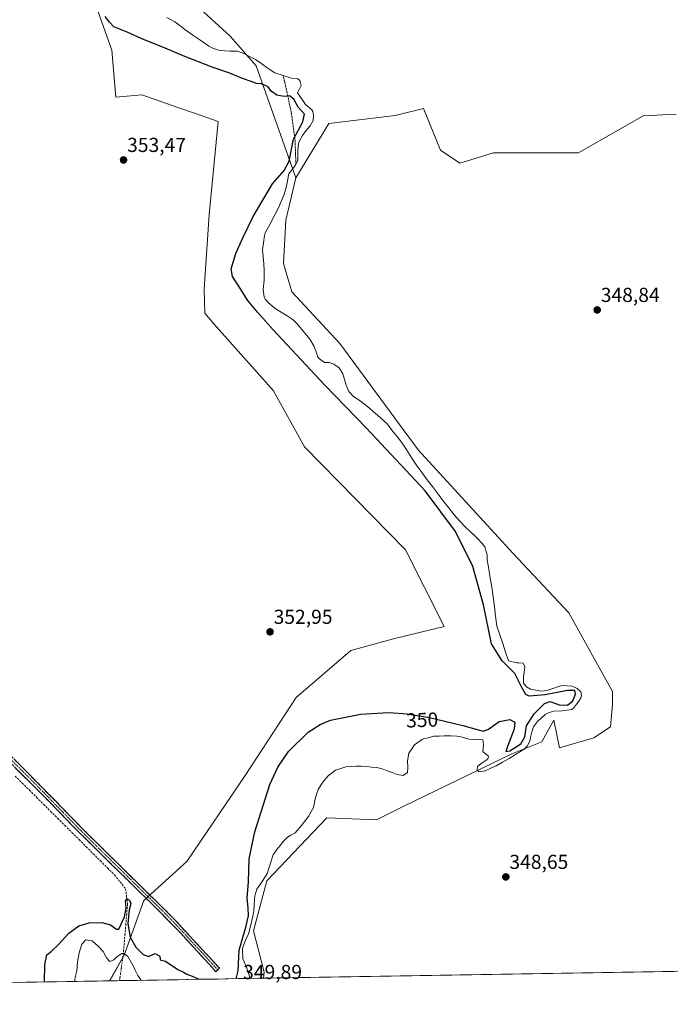
# Model space of a CAD drawing. Units: metres. Extents: x 614804 to 618271, y 4696991 to 4699361.
# Drawn here: x 616298 to 616620, y 4697004 to 4697491 of the extents above; entities that cross this region are included whole.
import ezdxf
from ezdxf.enums import TextEntityAlignment as Align

# ---------------------------------------------------------------- set-up
doc = ezdxf.new("R2010")
doc.units = ezdxf.units.M
doc.header["$MEASUREMENT"] = 0
for name, pattern in [('TRAZO_Y_PUNTO', [1, 0.5, -0.25, 0, -0.25]), ('TRAZOS', [0.75, 0.5, -0.25]), ('TRAZOSX2', [1.5, 1, -0.5])]:
    doc.linetypes.add(name, pattern=pattern)
for name, color, linetype, lineweight in [('Alambrada', 19, 'TRAZOS', 0), ('Camino', 19, 'TRAZOSX2', 0), ('Camino Cxs', 19, 'Continuous', 0), ('Camino eje', 19, 'TRAZO_Y_PUNTO', 0), ('Carátula', 7, 'Continuous', 5), ('Corriente artificial eje', 142, 'TRAZO_Y_PUNTO', 0), ('Corriente artificial lineal', 5, 'TRAZOSX2', 13), ('Cultivos herbáceos CxS', 92, 'Continuous', 0), ('Curva de nivel maestra', 36, 'Continuous', 30), ('Laguna', 142, 'Continuous', 13), ('Laguna Cxs', 142, 'Continuous', 13), ('Municipio CxS', 142, 'Continuous', 0), ('Pastizal CxS', 92, 'Continuous', 0), ('Punto de cota en terreno', 7, 'Continuous', 0), ('Rótulo de curva de nivel directora', 19, 'Continuous', 0), ('Rótulo de punto de cota en terreno', 19, 'Continuous', 0), ('Suelo desnudo CxS', 43, 'Continuous', 0)]:
    doc.layers.add(name, color=color, linetype=linetype, lineweight=lineweight)
doc.styles.add('Arial', font='txt', dxfattribs={"height": 0.2})

# ---------------------------------------------------------------- blocks, each defined once
blk = doc.blocks.new('*U150')
at = {"layer": 'Cultivos herbáceos CxS', "color": 92, "linetype": 'Continuous', "lineweight": 0}
blk.add_polyline3d([(616322.66, 4697536.05, 349.77), (616343.91, 4697476.15, 350.68), (616345.84, 4697452.96, 353.12), (616358.67, 4697454.11, 353.16), (616377.02, 4697447.72, 353.34), (616384.82, 4697445, 352.93), (616396.5, 4697440.94, 352.07), (616392.11, 4697394.85, 350.92), (616389.53, 4697357.95, 351.13), (616389.96, 4697346.12, 351.77), (616394.35, 4697340.85, 351.8), (616423.91, 4697307.62, 351.93), (616439.26, 4697279.92, 352.21), (616489.16, 4697228.89, 351.85), (616508.35, 4697191.04, 351.42), (616483.35, 4697184.93, 352.19), (616462.1, 4697179.13, 352.38), (616435.06, 4697155.94, 350.5), (616409.95, 4697117.29, 350.43), (616380.98, 4697074.78, 352.28), (616359.74, 4697055.45, 351.2), (616350.08, 4697028.4, 349.64), (616342.83, 4697015.72, 349.44), (615646.24, 4697004.09, 354.56)], dxfattribs=at)
blk = doc.blocks.new('*U151')
at = {"layer": 'Pastizal CxS', "color": 92, "linetype": 'Continuous', "lineweight": 0}
blk.add_polyline3d([(616385.54, 4697498.54, 349.47), (616402.53, 4697483.18, 349.36), (616415.37, 4697468.42, 349.68), (616434.88, 4697412.96, 349.43), (616429.95, 4697392.11, 349.33), (616428.85, 4697370.71, 349.27), (616432.91, 4697356.64, 349.27), (616456.73, 4697331.08, 349.22), (616495.41, 4697278.45, 349.13), (616542.32, 4697227.37, 349.17), (616570.04, 4697197.85, 349.01), (616591.69, 4697158.94, 349.15), (616591.69, 4697152.36, 349.12), (616590.59, 4697141.39, 349.32), (616582.37, 4697135.9, 349.35), (616565.37, 4697130.96, 349.28), (616562.63, 4697144.68, 349.28), (616559.45, 4697139.04, 349.29), (616556.6, 4697133.98, 349.24), (616541.79, 4697127.95, 349.42), (616488.06, 4697101.89, 349.28), (616474.9, 4697095.3, 349.22), (616450.23, 4697096.4, 349.36), (616420.62, 4697065.13, 349.44), (616414.04, 4697040.44, 349.33), (616419.3, 4697019.97, 349.19), (616418.92, 4697016.99, 349.21), (616342.83, 4697015.72, 349.44), (616342.83, 4697015.72, 349.44), (616350.08, 4697028.4, 349.64), (616359.74, 4697055.45, 351.2), (616380.98, 4697074.78, 352.28), (616409.95, 4697117.29, 350.43), (616435.06, 4697155.94, 350.5), (616462.1, 4697179.13, 352.38), (616483.35, 4697184.93, 352.19), (616508.35, 4697191.04, 351.42), (616489.16, 4697228.89, 351.85), (616439.26, 4697279.92, 352.21), (616423.91, 4697307.62, 351.93), (616394.35, 4697340.85, 351.8), (616389.96, 4697346.12, 351.77), (616389.53, 4697357.95, 351.13), (616392.11, 4697394.85, 350.92), (616396.5, 4697440.94, 352.07), (616384.82, 4697445, 352.93), (616377.02, 4697447.72, 353.34), (616358.67, 4697454.11, 353.16), (616345.84, 4697452.96, 353.12), (616343.91, 4697476.15, 350.68), (616322.66, 4697536.05, 349.77)], dxfattribs=at)
blk = doc.blocks.new('*U156')
at = {"layer": 'Cultivos herbáceos CxS', "color": 92, "linetype": 'Continuous', "lineweight": 0}
blk.add_polyline3d([(616322.6615, 4697536.0527, 349.7685), (616343.9067, 4697476.1463, 350.6779), (616345.8371, 4697452.9559, 353.1194), (616358.6675, 4697454.1053, 353.1609), (616377.0211, 4697447.7173, 353.3424), (616384.8239, 4697445.0015, 352.9344), (616396.5003, 4697440.9375, 352.0658), (616392.1135, 4697394.8535, 350.9156), (616389.5271, 4697357.9527, 351.1331), (616389.9649, 4697346.1153, 351.7708), (616394.3467, 4697340.8539, 351.7974), (616423.9131, 4697307.6219, 351.9281), (616439.2649, 4697279.9159, 352.2065), (616489.1593, 4697228.8939, 351.85), (616508.3487, 4697191.0393, 351.4213), (616483.3499, 4697184.9285, 352.1909), (616462.1035, 4697179.1317, 352.3823), (616435.0633, 4697155.9425, 350.4959), (616409.9543, 4697117.2931, 350.4307), (616380.9819, 4697074.7789, 352.2813), (616359.7357, 4697055.4545, 351.2013), (616350.0785, 4697028.3995, 349.6392), (616342.8339, 4697015.7158, 349.439)], dxfattribs=at)
blk = doc.blocks.new('*U161')
at = {"layer": 'Pastizal CxS', "color": 92, "linetype": 'Continuous', "lineweight": 0}
blk.add_polyline3d([(616322.6615, 4697536.0527, 349.7685), (616343.9067, 4697476.1463, 350.6779), (616345.8371, 4697452.9559, 353.1194), (616358.6675, 4697454.1053, 353.1609), (616377.0211, 4697447.7173, 353.3424), (616384.8239, 4697445.0015, 352.9344), (616396.5003, 4697440.9375, 352.0658), (616392.1135, 4697394.8535, 350.9156), (616389.5271, 4697357.9527, 351.1331), (616389.9649, 4697346.1153, 351.7708), (616394.3467, 4697340.8539, 351.7974), (616423.9131, 4697307.6219, 351.9281), (616439.2649, 4697279.9159, 352.2065), (616489.1593, 4697228.8939, 351.85), (616508.3487, 4697191.0393, 351.4213), (616483.3499, 4697184.9285, 352.1909), (616462.1035, 4697179.1317, 352.3823), (616435.0633, 4697155.9425, 350.4959), (616409.9543, 4697117.2931, 350.4307), (616380.9819, 4697074.7789, 352.2813), (616359.7357, 4697055.4545, 351.2013), (616350.0785, 4697028.3995, 349.6392), (616342.8339, 4697015.7158, 349.439)], dxfattribs=at)
blk = doc.blocks.new('*U166')
at = {"layer": 'Laguna Cxs', "color": 142, "linetype": 'Continuous', "lineweight": 13}
blk.add_polyline3d([(616621.99, 4697020.37, 348.64), (616617, 4697020.29, 348.63), (616612, 4697020.21, 348.63), (616607.01, 4697020.12, 348.6), (616602.02, 4697020.04, 348.61), (616597.02, 4697019.96, 348.61), (616592.03, 4697019.87, 348.61), (616587.03, 4697019.79, 348.6), (616582.04, 4697019.71, 348.62), (616577.04, 4697019.62, 348.63), (616572.05, 4697019.54, 348.61), (616567.06, 4697019.46, 348.61), (616562.06, 4697019.37, 348.6), (616557.07, 4697019.29, 348.6), (616552.07, 4697019.21, 348.6), (616547.08, 4697019.12, 348.61), (616542.08, 4697019.04, 348.62), (616537.09, 4697018.96, 348.6), (616532.09, 4697018.87, 348.57), (616527.1, 4697018.79, 348.55), (616522.11, 4697018.71, 348.55), (616517.11, 4697018.62, 348.54), (616512.12, 4697018.54, 348.54), (616507.12, 4697018.46, 348.56), (616502.13, 4697018.37, 348.59), (616497.13, 4697018.29, 348.63), (616492.14, 4697018.21, 348.64), (616487.15, 4697018.12, 348.64), (616482.15, 4697018.04, 348.65), (616477.16, 4697017.96, 348.66), (616472.16, 4697017.87, 348.71), (616467.17, 4697017.79, 348.7), (616462.17, 4697017.71, 348.75), (616457.18, 4697017.62, 348.81), (616452.18, 4697017.54, 349.24), (616447.19, 4697017.46, 349.17), (616442.2, 4697017.37, 349.04), (616437.2, 4697017.29, 349.1), (616432.21, 4697017.21, 349.02), (616427.21, 4697017.12, 349.07), (616422.22, 4697017.04, 349.06), (616417.22, 4697016.96, 349.25), (616412.23, 4697016.87, 349.45), (616412.08, 4697017.98, 349.47), (616410.56, 4697022.44, 349.5), (616408.7, 4697026.54, 349.54), (616408.56, 4697031.29, 349.59), (616408.79, 4697032.34, 349.61), (616410.23, 4697036.19, 349.58), (616411.45, 4697039, 349.53), (616412.15, 4697041.36, 349.63), (616413.09, 4697044.85, 349.69), (616413.61, 4697047.64, 349.7), (616414.13, 4697050.42, 349.66), (616414.31, 4697053.11, 349.63), (616414.49, 4697055.8, 349.66), (616414.69, 4697057.8, 349.7), (616415.71, 4697061, 349.67), (616417.17, 4697063.14, 349.61), (616418.62, 4697065.28, 349.56), (616420.77, 4697068.81, 349.55), (616422.28, 4697073.45, 349.52), (616423.78, 4697078.08, 349.48), (616425.52, 4697080.64, 349.48), (616427.19, 4697082.73, 349.46), (616428.86, 4697084.81, 349.48), (616430.88, 4697086.86, 349.47), (616432.5, 4697087.78, 349.46), (616434.54, 4697088.97, 349.5), (616437.73, 4697092.53, 349.46), (616439.48, 4697094.75, 349.47), (616441.23, 4697096.97, 349.48), (616442.42, 4697099.22, 349.48), (616443.61, 4697101.46, 349.44), (616444.14, 4697103.95, 349.39), (616444.67, 4697106.44, 349.37), (616445.94, 4697110.37, 349.34), (616447.39, 4697112.5, 349.34), (616448.84, 4697114.62, 349.35), (616451.02, 4697117.2, 349.35), (616454.58, 4697119.91, 349.36), (616457.16, 4697120.73, 349.37), (616459.73, 4697121.54, 349.37), (616464.57, 4697121.95, 349.36), (616467.22, 4697121.86, 349.36), (616469.86, 4697121.76, 349.36), (616472.47, 4697121.5, 349.38), (616475.08, 4697121.23, 349.4), (616477.7, 4697120.53, 349.45), (616480.2, 4697119.65, 349.53), (616482.69, 4697118.77, 349.63), (616485.06, 4697117.72, 349.65), (616488.02, 4697117.37, 349.57), (616490.14, 4697118.82, 349.48), (616490.33, 4697121.34, 349.4), (616490.23, 4697124.63, 349.35), (616490.89, 4697128.38, 349.34), (616492.31, 4697130.46, 349.35), (616493.72, 4697132.54, 349.35), (616497.62, 4697135.26, 349.37), (616500.42, 4697136, 349.36), (616503.21, 4697136.73, 349.36), (616505.81, 4697136.81, 349.37), (616508.4, 4697136.89, 349.37), (616511.87, 4697136.9, 349.36), (616514.56, 4697136.73, 349.37), (616516.57, 4697136.44, 349.37), (616520.76, 4697135.36, 349.38), (616525.19, 4697135.06, 349.42), (616527.53, 4697134.87, 349.43), (616527.86, 4697132.62, 349.37), (616527.45, 4697129.23, 349.35), (616528.96, 4697127.8, 349.39), (616530.11, 4697127.06, 349.42), (616530.3, 4697126.54, 349.44), (616529.99, 4697125.49, 349.46), (616529.48, 4697125.13, 349.46), (616528.63, 4697124.5, 349.45), (616526.59, 4697123.22, 349.44), (616524.9, 4697121.78, 349.41), (616524.69, 4697120.05, 349.44), (616525.5, 4697119.2, 349.48), (616528.69, 4697119.65, 349.49), (616531.39, 4697120.86, 349.49), (616534.08, 4697122.06, 349.42), (616537.29, 4697123.92, 349.4), (616540.49, 4697125.79, 349.46), (616543.7, 4697127.65, 349.42), (616547.87, 4697130.37, 349.57), (616549.38, 4697131.8, 349.58), (616550.69, 4697134.36, 349.47), (616550.99, 4697136.1, 349.41), (616551.84, 4697139.42, 349.34), (616552.47, 4697141.35, 349.39), (616554.47, 4697144, 349.4), (616556.37, 4697145.71, 349.35), (616558.27, 4697147.41, 349.35), (616560.23, 4697148.43, 349.35), (616562.55, 4697149.11, 349.41), (616566.79, 4697149.23, 349.46), (616571.45, 4697149.98, 349.51), (616572.3, 4697150.7, 349.54), (616573.89, 4697152.57, 349.55), (616574.81, 4697153.72, 349.48), (616576.04, 4697155.75, 349.36), (616576.36, 4697156.81, 349.35), (616576.04, 4697158.62, 349.44), (616574.17, 4697160.38, 349.57), (616571.71, 4697161.52, 349.75), (616566.93, 4697161.81, 349.74), (616564.95, 4697161.4, 349.7), (616562.55, 4697160.51, 349.66), (616560.15, 4697159.61, 349.64), (616559.38, 4697159.41, 349.62), (616556.27, 4697158.97, 349.53), (616553.66, 4697159.46, 349.51), (616551.04, 4697159.94, 349.54), (616549.1, 4697161.18, 349.62), (616547.65, 4697163.04, 349.56), (616547.57, 4697165.9, 349.51), (616547.93, 4697168.47, 349.46), (616548.28, 4697171.03, 349.39), (616547.36, 4697172.83, 349.42), (616545.36, 4697173.03, 349.49), (616544.32, 4697173.08, 349.5), (616540.21, 4697174.08, 349.55), (616538.77, 4697178.38, 349.35), (616537.33, 4697182.67, 349.26), (616535.88, 4697186.97, 349.27), (616534.44, 4697191.26, 349.27), (616533.81, 4697196.07, 349.22), (616533.17, 4697200.87, 349.2), (616532.54, 4697205.67, 349.19), (616531.9, 4697210.47, 349.18), (616531.16, 4697214.96, 349.21), (616530.42, 4697219.46, 349.38), (616529.68, 4697223.95, 349.57), (616529.6, 4697226.55, 349.57), (616528.44, 4697230.5, 349.63), (616527.18, 4697232.02, 349.71), (616524.94, 4697234.46, 349.77), (616523.11, 4697236.27, 349.74), (616521.28, 4697238.08, 349.71), (616519.05, 4697240.09, 349.63), (616516.14, 4697243.21, 349.42), (616513.23, 4697246.33, 349.48), (616510.49, 4697249.89, 349.48), (616507.76, 4697253.44, 349.73), (616505.02, 4697257, 349.72), (616502.51, 4697260.33, 349.74), (616500.01, 4697263.65, 349.68), (616497.5, 4697266.98, 349.7), (616494.99, 4697270.3, 349.61), (616492.41, 4697274.27, 349.62), (616489.84, 4697278.23, 349.52), (616487.26, 4697282.2, 349.44), (616484.89, 4697285.22, 349.41), (616482.51, 4697288.24, 349.52), (616480.14, 4697291.26, 349.48), (616478.09, 4697293.19, 349.54), (616475.54, 4697295.4, 349.6), (616472.98, 4697297.6, 349.46), (616470.43, 4697299.81, 349.4), (616466.82, 4697302.76, 349.37), (616463.65, 4697304.65, 349.41), (616461.14, 4697307.26, 349.42), (616459.83, 4697310.51, 349.45), (616459.06, 4697313.31, 349.44), (616458.28, 4697316.1, 349.45), (616456.46, 4697319.07, 349.47), (616453.81, 4697320.9, 349.47), (616451.45, 4697321.69, 349.49), (616449.11, 4697321.71, 349.49), (616446.63, 4697323.54, 349.4), (616445.91, 4697324.3, 349.44), (616444.97, 4697326.96, 349.47), (616444.02, 4697329.61, 349.49), (616441.84, 4697333.18, 349.5), (616438.7, 4697336.98, 349.51), (616435.55, 4697340.78, 349.51), (616433.58, 4697342.8, 349.48), (616430.64, 4697344.67, 349.46), (616427.69, 4697346.55, 349.45), (616424.75, 4697348.42, 349.43), (616421.47, 4697351.18, 349.45), (616419.77, 4697352.95, 349.48), (616419.31, 4697353.98, 349.48), (616418.85, 4697357.77, 349.48), (616419.31, 4697362.37, 349.43), (616419.35, 4697367.05, 349.41), (616419.07, 4697370.48, 349.43), (616418.8, 4697373.9, 349.46), (616418.52, 4697377.33, 349.46), (616418.98, 4697380.94, 349.46), (616419.43, 4697384.54, 349.46), (616419.82, 4697385.77, 349.46), (616422.01, 4697389.93, 349.43), (616424.19, 4697394.1, 349.46), (616426.38, 4697398.26, 349.45), (616427.72, 4697401.33, 349.5), (616429.05, 4697404.4, 349.5), (616430.15, 4697408.16, 349.51), (616430.83, 4697411.56, 349.59), (616431.5, 4697414.95, 349.71), (616433.25, 4697417.26, 349.7), (616435, 4697419.56, 349.55), (616435.97, 4697421.75, 349.47), (616435.98, 4697424.35, 349.49), (616435.99, 4697426.95, 349.43), (616436.25, 4697429.81, 349.4), (616436.73, 4697431.3, 349.41), (616438.21, 4697433.94, 349.45), (616440.13, 4697436.38, 349.47), (616442.04, 4697438.82, 349.37), (616443.52, 4697441.46, 349.43), (616443.62, 4697443.89, 349.49), (616443.3, 4697445.87, 349.4), (616442.84, 4697446.72, 349.37), (616439.73, 4697449.31, 349.48), (616437.74, 4697452.2, 349.58), (616435.75, 4697455.08, 349.6), (616437.55, 4697458.69, 349.43), (616437.34, 4697459.98, 349.39), (616436.87, 4697461.26, 349.35), (616435.89, 4697461.93, 349.35), (616432.76, 4697462.35, 349.45), (616428.75, 4697463.62, 349.55), (616424.55, 4697464.96, 349.55), (616421.34, 4697467.17, 349.49), (616418.12, 4697469.39, 349.45), (616414.91, 4697471.6, 349.41), (616412.1, 4697473.03, 349.41), (616409.28, 4697474.46, 349.43), (616406.04, 4697475.66, 349.44), (616402.49, 4697475.75, 349.5), (616399.63, 4697475.82, 349.53), (616397.28, 4697476.09, 349.56), (616394.14, 4697477.04, 349.59), (616391.94, 4697478.18, 349.61), (616387.96, 4697480.92, 349.59), (616383.98, 4697483.66, 349.56), (616380, 4697486.4, 349.55), (616377.52, 4697488.32, 349.51), (616375.04, 4697490.23, 349.53), (616371.04, 4697492.36, 349.53)], dxfattribs=at)
blk.add_polyline3d([(616341.34, 4697027.17, 349.52), (616342.93, 4697025.32, 349.52), (616344.88, 4697026.16, 349.54), (616346.36, 4697027.63, 349.58), (616348.8, 4697029.2, 349.59), (616349.59, 4697029.2, 349.57), (616349.82, 4697029.2, 349.57), (616351.88, 4697027.69, 349.53), (616354.35, 4697023.47, 349.59), (616355.52, 4697020.93, 349.59), (616356.69, 4697018.38, 349.57), (616358.35, 4697015.97, 349.57), (616353.64, 4697015.9, 349.47), (616348.94, 4697015.82, 349.41), (616344.24, 4697015.74, 349.4), (616339.53, 4697015.66, 349.37), (616334.83, 4697015.58, 349.35), (616330.12, 4697015.5, 349.42), (616325.42, 4697015.43, 349.57), (616325.97, 4697018.06, 349.55), (616326.52, 4697020.69, 349.55), (616326.84, 4697025.16, 349.57), (616327.69, 4697029.61, 349.57), (616329.09, 4697033.81, 349.58), (616331.02, 4697036.05, 349.57), (616334.22, 4697035.46, 349.59), (616337.36, 4697032.77, 349.56), (616339.58, 4697030.19, 349.55), (616341.34, 4697027.17, 349.52)], close=True, dxfattribs=at)
blk = doc.blocks.new('*U174')
at = {"layer": 'Curva de nivel maestra', "color": 36, "linetype": 'Continuous', "lineweight": 30}
for points in [[(616405.4, 4697016.76, 350), (616406.46, 4697020.59, 350), (616406.95, 4697030.81, 350), (616410.18, 4697042.26, 350), (616411.45, 4697047.86, 350), (616411.38, 4697051.86, 350), (616410.91, 4697056.58, 350), (616411.53, 4697064.68, 350), (616411.81, 4697075.99, 350), (616414.59, 4697089.46, 350), (616422.01, 4697112.92, 350), (616425.98, 4697121.46, 350), (616431.25, 4697129.1, 350), (616441.04, 4697138.82, 350), (616446.92, 4697142.59, 350), (616452.11, 4697144.7, 350), (616466.95, 4697147.65, 350), (616480.92, 4697148.51, 350), (616490.11, 4697147.87, 350), (616501.03, 4697145.98, 350), (616517.59, 4697141.97, 350), (616524.64, 4697140.12, 350), (616527.56, 4697139.23, 350), (616530.23, 4697140.17, 350), (616535.56, 4697144.03, 350), (616540.88, 4697144.98, 350), (616543.26, 4697143.76, 350), (616543.06, 4697140.19, 350), (616539.64, 4697131.72, 350), (616538.88, 4697129.14, 350), (616540.76, 4697129.56, 350), (616546.36, 4697132.9, 350), (616548.26, 4697136.42, 350), (616549.12, 4697141.86, 350), (616552.95, 4697147.86, 350), (616558.06, 4697152.94, 350), (616560.77, 4697153.84, 350), (616565.29, 4697152.24, 350), (616569.31, 4697152.14, 350), (616571.94, 4697154.18, 350), (616573.41, 4697157.47, 350), (616573.05, 4697159.34, 350), (616569.3, 4697159.36, 350), (616558.38, 4697157.22, 350), (616550.42, 4697156.56, 350), (616548.69, 4697157.44, 350), (616546.7, 4697160.82, 350), (616543.32, 4697167.74, 350), (616537.09, 4697174.06, 350), (616531.83, 4697182.46, 350), (616527.75, 4697201.71, 350), (616522.57, 4697220.69, 350), (616513.93, 4697238.06, 350), (616498.95, 4697258.13, 350), (616469.91, 4697289.16, 350), (616449.16, 4697310.54, 350), (616423.67, 4697337.81, 350), (616415.9, 4697346.48, 350), (616413.54, 4697349.59, 350), (616411.01, 4697352.55, 350), (616407.61, 4697358.07, 350), (616403.58, 4697364.16, 350), (616402.97, 4697368.04, 350), (616405.22, 4697375.58, 350), (616408.8, 4697383.4, 350), (616413.82, 4697393.91, 350), (616423.34, 4697409.99, 350), (616429.11, 4697416.63, 350), (616431.73, 4697421.35, 350), (616433.85, 4697432.16, 350), (616438.48, 4697440.7, 350), (616439.16, 4697444.49, 350), (616436.06, 4697448.04, 350), (616433.99, 4697451.97, 350), (616431.78, 4697453.6, 350), (616429.23, 4697453.26, 350), (616425.6, 4697453.96, 350), (616422.78, 4697455.89, 350), (616421.21, 4697458.05, 350), (616417.95, 4697459.59, 350), (616415.41, 4697459.72, 350), (616413.42, 4697460.5, 350), (616408.6, 4697462.2, 350), (616401.8, 4697464.99, 350), (616393.55, 4697467.71, 350), (616379.22, 4697473.32, 350), (616369.14, 4697477.68, 350), (616359.58, 4697481.43, 350), (616351.47, 4697485.04, 350), (616344.83, 4697487.76, 350), (616342.81, 4697490.02, 350), (616340.65, 4697492.78, 350)], [(616310.52, 4697015.18, 350), (616310.82, 4697023.77, 350), (616311.7, 4697028.59, 350), (616313.88, 4697030.27, 350), (616317.73, 4697033.79, 350), (616322.59, 4697039.31, 350), (616327.52, 4697042.86, 350), (616332.73, 4697044.4, 350), (616338.99, 4697044.56, 350), (616343.28, 4697043.4, 350), (616346.17, 4697041.32, 350), (616347.29, 4697041.27, 350), (616350.19, 4697047.38, 350), (616351.07, 4697051.86, 350), (616350.7, 4697055.31, 350), (616351.54, 4697056.33, 350), (616352.71, 4697055.68, 350), (616353.33, 4697053.98, 350), (616352.4, 4697050.87, 350), (616351.8, 4697043.98, 350), (616352.95, 4697037.31, 350), (616355.8, 4697032.34, 350), (616359.47, 4697028.72, 350), (616361.97, 4697027.81, 350), (616365.42, 4697029.18, 350), (616367.58, 4697027.84, 350), (616367.82, 4697026.18, 350), (616370.51, 4697025.48, 350), (616376.55, 4697021.38, 350), (616379.39, 4697020.03, 350), (616380.96, 4697018.99, 350), (616384.56, 4697017.62, 350), (616386.92, 4697016.45, 350)]]:
    blk.add_polyline3d(points, dxfattribs=at)
blk = doc.blocks.new('5PATER')
at = {"layer": 'Carátula', "linetype": 'Continuous', "lineweight": 5}
h = blk.add_hatch(color=250, dxfattribs=at)
edge = h.paths.add_edge_path()
edge.add_ellipse((0, 0.01), major_axis=(-1.33, -1.34), ratio=0.999422, start_angle=0, end_angle=360)

msp = doc.modelspace()

# ---------------------------------------------------------------- linework, layer by layer
at = {"layer": 'Alambrada', "color": 19, "linetype": 'TRAZOS', "lineweight": 0}
msp.add_polyline3d([(616428.74, 4697463.62, 349.55), (616431.55, 4697450.75, 350.07), (616432.69, 4697445.38, 350.26), (616434.57, 4697431.73, 349.73), (616434.99, 4697419.55, 349.55)], dxfattribs=at)
at = {"layer": 'Camino', "color": 19, "linetype": 'TRAZOSX2', "lineweight": 0}
for points in [[(616218.02, 4697208.06), (616220.52, 4697203.72), (616225.03, 4697197.71), (616252.91, 4697167.87), (616302.5, 4697118.47), (616329.39, 4697090.95), (616372.97, 4697048.11), (616397.26, 4697021.93), (616396.34, 4697021.09)], [(616396.34, 4697021.09), (616395.42, 4697020.24), (616378.13, 4697039.13), (616367.68, 4697049.89), (616327.62, 4697089.19), (616310.21, 4697107.13), (616251.12, 4697166.13), (616222.31, 4697196.96), (616219.89, 4697198.46), (616216.25, 4697199.53), (616210.37, 4697199.46), (616209.75, 4697199.4)]]:
    msp.add_lwpolyline(points, dxfattribs=at)
at = {"layer": 'Camino Cxs', "color": 19, "linetype": 'Continuous', "lineweight": 0}
msp.add_polyline3d([(616295.42, 4697125.53, 351.63), (616298.96, 4697122, 351.61), (616302.5, 4697118.47, 351.56), (616305.86, 4697115.03, 351.49), (616309.22, 4697111.59, 351.41), (616312.58, 4697108.15, 351.37), (616315.95, 4697104.71, 351.26), (616319.31, 4697101.27, 351.15), (616322.67, 4697097.83, 351.11), (616326.03, 4697094.39, 351.06), (616329.39, 4697090.95, 351), (616332.74, 4697087.65, 351.01), (616336.09, 4697084.36, 351.01), (616339.45, 4697081.06, 351), (616342.8, 4697077.77, 351.06), (616346.15, 4697074.47, 351.12), (616349.5, 4697071.18, 351.15), (616352.86, 4697067.88, 351.19), (616356.21, 4697064.59, 351.25), (616359.56, 4697061.29, 351.24), (616362.91, 4697058, 351.26), (616366.27, 4697054.7, 351.25), (616369.62, 4697051.41, 351.19), (616372.97, 4697048.11, 351.25), (616376.01, 4697044.84, 351.18), (616379.04, 4697041.57, 351.16), (616382.08, 4697038.29, 351.31), (616385.12, 4697035.02, 351.24), (616388.15, 4697031.75, 351.36), (616391.19, 4697028.48, 351.46), (616394.22, 4697025.2, 351.44), (616397.26, 4697021.93, 351.32), (616395.42, 4697020.24, 351.36), (616392.54, 4697023.39, 351.42), (616389.66, 4697026.54, 351.38), (616386.78, 4697029.69, 351.33), (616383.89, 4697032.83, 351.16), (616381.01, 4697035.98, 351.17), (616378.13, 4697039.13, 351.15), (616374.65, 4697042.72, 351.12), (616371.16, 4697046.3, 351.18), (616367.68, 4697049.89, 351.15), (616364.34, 4697053.17, 351.18), (616361, 4697056.44, 351.2), (616357.67, 4697059.72, 351.13), (616354.33, 4697062.99, 351.03), (616350.99, 4697066.27, 350.98), (616347.65, 4697069.54, 350.95), (616344.31, 4697072.82, 350.92), (616340.97, 4697076.09, 350.89), (616337.64, 4697079.37, 350.86), (616334.3, 4697082.64, 350.89), (616330.96, 4697085.92, 350.93), (616327.62, 4697089.19, 350.94), (616324.14, 4697092.78, 350.94), (616320.66, 4697096.37, 351), (616317.17, 4697099.95, 351.11), (616313.69, 4697103.54, 351.19), (616310.21, 4697107.13, 351.22), (616306.73, 4697110.6, 351.39), (616303.26, 4697114.07, 351.4), (616299.78, 4697117.54, 351.42), (616296.31, 4697121.01, 351.56)], dxfattribs=at)
at = {"layer": 'Camino eje', "color": 19, "linetype": 'TRAZO_Y_PUNTO', "lineweight": 0}
msp.add_lwpolyline([(616214.66, 4697202.92), (616223.67, 4697197.34), (616252.02, 4697167), (616266.79, 4697152.25), (616291.58, 4697127.55), (616306.36, 4697112.8), (616319.8, 4697099.04), (616328.51, 4697090.07), (616348.54, 4697070.42), (616370.33, 4697049), (616375.55, 4697043.62), (616387.7, 4697030.53), (616396.34, 4697021.09)], dxfattribs=at)
at = {"layer": 'Corriente artificial eje', "color": 142, "linetype": 'TRAZO_Y_PUNTO', "lineweight": 0}
msp.add_polyline3d([(616349.59, 4697029.2, 349.57), (616348.97, 4697024.73, 349.51), (616348.35, 4697020.26, 349.46), (616347.73, 4697015.8, 349.41)], dxfattribs=at)
at = {"layer": 'Corriente artificial lineal', "color": 5, "linetype": 'TRAZOSX2', "lineweight": 13}
msp.add_polyline3d([(616296.08, 4697117.03, 351), (616299.59, 4697113.53, 350.81), (616303.11, 4697110.04, 350.71), (616306.62, 4697106.54, 350.76), (616310.13, 4697103.04, 350.75), (616313.65, 4697099.55, 350.6), (616317.16, 4697096.05, 350.64), (616320.68, 4697092.55, 350.68), (616324.19, 4697089.06, 350.55), (616327.71, 4697085.56, 350.52), (616331.22, 4697082.07, 350.66), (616334.74, 4697078.57, 350.51), (616338.25, 4697075.07, 350.5), (616341.77, 4697071.58, 350.53), (616345.28, 4697068.08, 350.56), (616348.01, 4697064.64, 350.45), (616350.74, 4697061.19, 350.39), (616351.23, 4697057.51, 349.95), (616351.72, 4697053.82, 349.83), (616351.29, 4697048.9, 349.78), (616350.87, 4697043.97, 350.04), (616350.44, 4697039.05, 349.88), (616350.02, 4697034.12, 349.73), (616349.59, 4697029.2, 349.57)], dxfattribs=at)
at = {"layer": 'Cultivos herbáceos CxS', "color": 92, "linetype": 'Continuous', "lineweight": 0}
msp.add_polyline3d([(616342.83, 4697015.72, 349.44), (615646.24, 4697004.09, 354.56)], dxfattribs=at)
at = {"layer": 'Laguna', "color": 142, "linetype": 'Continuous', "lineweight": 13}
for points in [[(616412.23, 4697016.87, 349.45), (616412.08, 4697017.98, 349.47), (616410.56, 4697022.44, 349.5), (616408.7, 4697026.54, 349.54), (616408.56, 4697031.29, 349.59), (616408.79, 4697032.34, 349.61), (616410.23, 4697036.19, 349.58), (616411.45, 4697039, 349.53), (616412.15, 4697041.36, 349.63), (616413.09, 4697044.85, 349.69), (616413.61, 4697047.64, 349.7), (616414.13, 4697050.42, 349.66), (616414.31, 4697053.11, 349.63), (616414.49, 4697055.8, 349.66), (616414.69, 4697057.8, 349.7), (616415.71, 4697061, 349.67), (616417.17, 4697063.14, 349.61), (616418.62, 4697065.28, 349.56), (616420.77, 4697068.81, 349.55), (616422.28, 4697073.45, 349.52), (616423.78, 4697078.08, 349.48), (616425.52, 4697080.64, 349.48), (616427.19, 4697082.73, 349.46), (616428.86, 4697084.81, 349.48), (616430.88, 4697086.86, 349.47), (616432.5, 4697087.78, 349.46), (616434.54, 4697088.97, 349.5), (616437.73, 4697092.53, 349.46), (616439.48, 4697094.75, 349.47), (616441.23, 4697096.97, 349.48), (616442.42, 4697099.22, 349.48), (616443.61, 4697101.46, 349.44), (616444.14, 4697103.95, 349.39), (616444.67, 4697106.44, 349.37), (616445.94, 4697110.37, 349.34), (616447.39, 4697112.5, 349.34), (616448.84, 4697114.62, 349.35), (616451.02, 4697117.2, 349.35), (616454.58, 4697119.91, 349.36), (616457.16, 4697120.73, 349.37), (616459.73, 4697121.54, 349.37), (616464.57, 4697121.95, 349.36), (616467.22, 4697121.86, 349.36), (616469.86, 4697121.76, 349.36), (616472.47, 4697121.5, 349.38), (616475.08, 4697121.23, 349.4), (616477.7, 4697120.53, 349.45), (616480.2, 4697119.65, 349.53), (616482.69, 4697118.77, 349.63), (616485.06, 4697117.72, 349.65), (616488.02, 4697117.37, 349.57), (616490.14, 4697118.82, 349.48), (616490.33, 4697121.34, 349.4), (616490.23, 4697124.63, 349.35), (616490.89, 4697128.38, 349.34), (616492.31, 4697130.46, 349.35), (616493.72, 4697132.54, 349.35), (616497.62, 4697135.26, 349.37), (616500.42, 4697136, 349.36), (616503.21, 4697136.73, 349.36), (616505.81, 4697136.81, 349.37), (616508.4, 4697136.89, 349.37), (616511.87, 4697136.9, 349.36), (616514.56, 4697136.73, 349.37), (616516.57, 4697136.44, 349.37), (616520.76, 4697135.36, 349.38), (616525.19, 4697135.06, 349.42), (616527.53, 4697134.87, 349.43), (616527.86, 4697132.62, 349.37), (616527.45, 4697129.23, 349.35), (616528.96, 4697127.8, 349.39), (616530.11, 4697127.06, 349.42), (616530.3, 4697126.54, 349.44), (616529.99, 4697125.49, 349.46), (616529.48, 4697125.13, 349.46), (616528.63, 4697124.5, 349.45), (616526.59, 4697123.22, 349.44), (616524.9, 4697121.78, 349.41), (616524.69, 4697120.05, 349.44), (616525.5, 4697119.2, 349.48), (616528.69, 4697119.65, 349.49), (616531.39, 4697120.86, 349.49), (616534.08, 4697122.06, 349.42), (616537.29, 4697123.92, 349.4), (616540.49, 4697125.79, 349.46), (616543.7, 4697127.65, 349.42), (616547.87, 4697130.37, 349.57), (616549.38, 4697131.8, 349.58), (616550.69, 4697134.36, 349.47), (616550.99, 4697136.1, 349.41), (616551.84, 4697139.42, 349.34), (616552.47, 4697141.35, 349.39), (616554.47, 4697144, 349.4), (616556.37, 4697145.71, 349.35), (616558.27, 4697147.41, 349.35), (616560.23, 4697148.43, 349.35), (616562.55, 4697149.11, 349.41), (616566.79, 4697149.23, 349.46), (616571.45, 4697149.98, 349.51), (616572.3, 4697150.7, 349.54), (616573.89, 4697152.57, 349.55), (616574.81, 4697153.72, 349.48), (616576.04, 4697155.75, 349.36), (616576.36, 4697156.81, 349.35), (616576.04, 4697158.62, 349.44), (616574.17, 4697160.38, 349.57), (616571.71, 4697161.52, 349.75), (616566.93, 4697161.81, 349.74), (616564.95, 4697161.4, 349.7), (616562.55, 4697160.51, 349.66), (616560.15, 4697159.61, 349.64), (616559.38, 4697159.41, 349.62), (616556.27, 4697158.97, 349.53), (616553.66, 4697159.46, 349.51), (616551.04, 4697159.94, 349.54), (616549.1, 4697161.18, 349.62), (616547.65, 4697163.04, 349.56), (616547.57, 4697165.9, 349.51), (616547.93, 4697168.47, 349.46), (616548.28, 4697171.03, 349.39), (616547.36, 4697172.83, 349.42), (616545.36, 4697173.03, 349.49), (616544.32, 4697173.08, 349.5), (616540.21, 4697174.08, 349.55), (616538.77, 4697178.38, 349.35), (616537.33, 4697182.67, 349.26), (616535.88, 4697186.97, 349.27), (616534.44, 4697191.26, 349.27), (616533.81, 4697196.07, 349.22), (616533.17, 4697200.87, 349.2), (616532.54, 4697205.67, 349.19), (616531.9, 4697210.47, 349.18), (616531.16, 4697214.96, 349.21), (616530.42, 4697219.46, 349.38), (616529.68, 4697223.95, 349.57), (616529.6, 4697226.55, 349.57), (616528.44, 4697230.5, 349.63), (616527.18, 4697232.02, 349.71), (616524.94, 4697234.46, 349.77), (616523.11, 4697236.27, 349.74), (616521.28, 4697238.08, 349.71), (616519.05, 4697240.09, 349.63), (616516.14, 4697243.21, 349.42), (616513.23, 4697246.33, 349.48), (616510.49, 4697249.89, 349.48), (616507.76, 4697253.44, 349.73), (616505.02, 4697257, 349.72), (616502.51, 4697260.33, 349.74), (616500.01, 4697263.65, 349.68), (616497.5, 4697266.98, 349.7), (616494.99, 4697270.3, 349.61), (616492.41, 4697274.27, 349.62), (616489.84, 4697278.23, 349.52), (616487.26, 4697282.2, 349.44), (616484.89, 4697285.22, 349.41), (616482.51, 4697288.24, 349.52), (616480.14, 4697291.26, 349.48), (616478.09, 4697293.19, 349.54), (616475.54, 4697295.4, 349.6), (616472.98, 4697297.6, 349.46), (616470.43, 4697299.81, 349.4), (616466.82, 4697302.76, 349.37), (616463.65, 4697304.65, 349.41), (616461.14, 4697307.26, 349.42), (616459.83, 4697310.51, 349.45), (616459.06, 4697313.31, 349.44), (616458.28, 4697316.1, 349.45), (616456.46, 4697319.07, 349.47), (616453.81, 4697320.9, 349.47), (616451.45, 4697321.69, 349.49), (616449.11, 4697321.71, 349.49), (616446.63, 4697323.54, 349.4), (616445.91, 4697324.3, 349.44), (616444.97, 4697326.96, 349.47), (616444.02, 4697329.61, 349.49), (616441.84, 4697333.18, 349.5), (616438.7, 4697336.98, 349.51), (616435.55, 4697340.78, 349.51), (616433.58, 4697342.8, 349.48), (616430.64, 4697344.67, 349.46), (616427.69, 4697346.55, 349.45), (616424.75, 4697348.42, 349.43), (616421.47, 4697351.18, 349.45), (616419.77, 4697352.95, 349.48), (616419.31, 4697353.98, 349.48), (616418.85, 4697357.77, 349.48), (616419.31, 4697362.37, 349.43), (616419.35, 4697367.05, 349.4), (616419.07, 4697370.48, 349.43), (616418.8, 4697373.9, 349.46), (616418.52, 4697377.33, 349.46), (616418.98, 4697380.94, 349.46), (616419.43, 4697384.54, 349.46), (616419.82, 4697385.77, 349.46), (616422.01, 4697389.93, 349.43), (616424.19, 4697394.1, 349.46), (616426.38, 4697398.26, 349.45), (616427.72, 4697401.33, 349.49), (616429.05, 4697404.4, 349.5), (616430.15, 4697408.16, 349.51), (616430.83, 4697411.56, 349.59), (616431.5, 4697414.95, 349.71), (616433.25, 4697417.26, 349.7), (616435, 4697419.56, 349.55), (616435.97, 4697421.75, 349.47), (616435.98, 4697424.35, 349.49), (616435.99, 4697426.95, 349.43), (616436.25, 4697429.81, 349.4), (616436.73, 4697431.3, 349.41), (616438.21, 4697433.94, 349.45), (616440.13, 4697436.38, 349.47), (616442.04, 4697438.82, 349.37), (616443.52, 4697441.46, 349.43), (616443.62, 4697443.89, 349.49), (616443.3, 4697445.87, 349.4), (616442.84, 4697446.72, 349.37), (616439.73, 4697449.31, 349.48), (616437.74, 4697452.2, 349.58), (616435.75, 4697455.08, 349.6), (616437.55, 4697458.69, 349.43), (616437.34, 4697459.98, 349.39), (616436.87, 4697461.26, 349.35), (616435.89, 4697461.93, 349.35), (616432.76, 4697462.35, 349.45), (616428.75, 4697463.62, 349.55), (616424.55, 4697464.96, 349.55), (616421.34, 4697467.17, 349.49), (616418.12, 4697469.39, 349.45), (616414.91, 4697471.6, 349.41), (616412.1, 4697473.03, 349.41), (616409.28, 4697474.46, 349.43), (616406.04, 4697475.66, 349.44), (616402.49, 4697475.75, 349.5), (616399.63, 4697475.82, 349.53), (616397.28, 4697476.09, 349.56), (616394.14, 4697477.04, 349.59), (616391.94, 4697478.18, 349.61), (616387.96, 4697480.92, 349.59), (616383.98, 4697483.66, 349.56), (616380, 4697486.4, 349.55), (616377.52, 4697488.32, 349.51), (616375.04, 4697490.23, 349.53), (616371.04, 4697492.36, 349.53)], [(616325.42, 4697015.43, 349.57), (616325.97, 4697018.06, 349.55), (616326.52, 4697020.69, 349.55), (616326.84, 4697025.16, 349.57), (616327.69, 4697029.61, 349.57), (616329.09, 4697033.81, 349.58), (616331.02, 4697036.05, 349.57), (616334.22, 4697035.46, 349.59), (616337.36, 4697032.77, 349.56), (616339.58, 4697030.19, 349.55), (616341.34, 4697027.17, 349.52), (616342.93, 4697025.32, 349.52), (616344.88, 4697026.16, 349.54), (616346.36, 4697027.63, 349.58), (616348.8, 4697029.2, 349.59), (616349.59, 4697029.2, 349.57)], [(616349.59, 4697029.2, 349.57), (616349.82, 4697029.2, 349.57), (616351.88, 4697027.69, 349.53), (616354.35, 4697023.47, 349.59), (616355.52, 4697020.93, 349.59), (616356.69, 4697018.38, 349.57), (616358.35, 4697015.97, 349.57)], [(616621.99, 4697020.37, 348.64), (616617, 4697020.29, 348.63), (616612, 4697020.21, 348.63), (616607.01, 4697020.12, 348.6), (616602.02, 4697020.04, 348.61), (616597.02, 4697019.96, 348.61), (616592.03, 4697019.87, 348.61), (616587.03, 4697019.79, 348.6), (616582.04, 4697019.71, 348.62), (616577.04, 4697019.62, 348.63), (616572.05, 4697019.54, 348.61), (616567.06, 4697019.46, 348.61), (616562.06, 4697019.37, 348.6), (616557.07, 4697019.29, 348.6), (616552.07, 4697019.21, 348.6), (616547.08, 4697019.12, 348.61), (616542.08, 4697019.04, 348.62), (616537.09, 4697018.96, 348.6), (616532.09, 4697018.87, 348.57), (616527.1, 4697018.79, 348.55), (616522.11, 4697018.71, 348.55), (616517.11, 4697018.62, 348.54), (616512.12, 4697018.54, 348.54), (616507.12, 4697018.46, 348.56), (616502.13, 4697018.37, 348.59), (616497.13, 4697018.29, 348.63), (616492.14, 4697018.21, 348.64), (616487.15, 4697018.12, 348.64), (616482.15, 4697018.04, 348.65), (616477.16, 4697017.96, 348.66), (616472.16, 4697017.87, 348.71), (616467.17, 4697017.79, 348.7), (616462.17, 4697017.71, 348.75), (616457.18, 4697017.62, 348.81), (616452.18, 4697017.54, 349.24), (616447.19, 4697017.46, 349.17), (616442.2, 4697017.37, 349.04), (616437.2, 4697017.29, 349.1), (616432.21, 4697017.21, 349.02), (616427.21, 4697017.12, 349.07), (616422.22, 4697017.04, 349.07), (616417.22, 4697016.96, 349.25), (616412.23, 4697016.87, 349.45)], [(616347.73, 4697015.8, 349.41), (616344.24, 4697015.74, 349.4), (616339.53, 4697015.66, 349.37), (616334.83, 4697015.58, 349.35), (616330.12, 4697015.5, 349.42), (616325.42, 4697015.43, 349.57)], [(616358.35, 4697015.97, 349.57), (616353.64, 4697015.9, 349.47), (616348.94, 4697015.82, 349.41), (616347.73, 4697015.8, 349.41)]]:
    msp.add_polyline3d(points, dxfattribs=at)
at = {"layer": 'Municipio CxS', "color": 142, "linetype": 'Continuous', "lineweight": 0}
msp.add_polyline3d([(616621.42, 4697020.36, 348.64), (616616.42, 4697020.28, 348.63), (616611.42, 4697020.2, 348.63), (616606.42, 4697020.11, 348.6), (616601.43, 4697020.03, 348.61), (616596.43, 4697019.95, 348.61), (616591.43, 4697019.86, 348.61), (616586.43, 4697019.78, 348.6), (616581.44, 4697019.7, 348.62), (616576.44, 4697019.61, 348.63), (616571.44, 4697019.53, 348.6), (616566.44, 4697019.45, 348.61), (616561.45, 4697019.36, 348.6), (616556.45, 4697019.28, 348.6), (616551.45, 4697019.2, 348.6), (616546.46, 4697019.11, 348.61), (616541.46, 4697019.03, 348.62), (616536.46, 4697018.95, 348.59), (616531.46, 4697018.86, 348.56), (616526.47, 4697018.78, 348.55), (616521.47, 4697018.7, 348.55), (616516.47, 4697018.61, 348.54), (616511.47, 4697018.53, 348.54), (616506.48, 4697018.45, 348.56), (616501.48, 4697018.36, 348.6), (616496.48, 4697018.28, 348.63), (616491.48, 4697018.2, 348.64), (616486.49, 4697018.11, 348.64), (616481.49, 4697018.03, 348.65), (616476.49, 4697017.95, 348.67), (616471.5, 4697017.86, 348.72), (616466.5, 4697017.78, 348.69), (616461.5, 4697017.7, 348.76), (616456.5, 4697017.61, 348.81), (616451.51, 4697017.53, 349.31), (616446.51, 4697017.45, 349.15), (616441.51, 4697017.36, 349.02), (616436.51, 4697017.28, 349.11), (616431.52, 4697017.2, 349.01), (616426.52, 4697017.11, 349.08), (616421.52, 4697017.03, 349.06), (616416.52, 4697016.95, 349.29), (616411.53, 4697016.86, 349.47), (616406.53, 4697016.78, 349.91), (616401.53, 4697016.7, 350.4), (616396.53, 4697016.61, 351.24), (616391.54, 4697016.53, 350.45), (616386.54, 4697016.45, 350.02), (616381.54, 4697016.36, 349.78), (616376.55, 4697016.28, 349.66), (616371.55, 4697016.19, 349.7), (616366.55, 4697016.11, 349.74), (616361.55, 4697016.03, 349.63), (616356.56, 4697015.94, 349.53), (616351.56, 4697015.86, 349.42), (616346.56, 4697015.78, 349.41), (616341.56, 4697015.69, 349.39), (616336.57, 4697015.61, 349.34), (616331.57, 4697015.53, 349.38), (616326.57, 4697015.44, 349.53), (616321.57, 4697015.36, 349.68), (616316.58, 4697015.28, 349.76), (616311.58, 4697015.19, 349.94), (616306.58, 4697015.11, 350.23), (616301.59, 4697015.03, 350.55), (616296.59, 4697014.94, 351)], dxfattribs=at)
at = {"layer": 'Pastizal CxS', "color": 92, "linetype": 'Continuous', "lineweight": 0}
for points in [[(616623.08, 4697444.54, 348.94), (616606.87, 4697443.67, 348.89), (616574.88, 4697425.47, 348.97), (616532.81, 4697425.47, 349.08), (616516.16, 4697420.21, 348.85), (616506.52, 4697426.79, 349.13), (616498.2, 4697447.39, 349.13), (616484.18, 4697443.89, 349.07), (616451.33, 4697439.84, 349.27), (616434.88, 4697412.96, 349.43), (616415.37, 4697468.42, 349.68), (616402.53, 4697483.18, 349.36), (616385.54, 4697498.54, 349.47)], [(616385.54, 4697498.54, 349.47), (616402.53, 4697483.18, 349.36), (616415.37, 4697468.42, 349.68), (616434.88, 4697412.96, 349.43)], [(616385.54, 4697498.54, 349.47), (616402.53, 4697483.18, 349.36), (616415.37, 4697468.42, 349.68), (616434.88, 4697412.96, 349.43)], [(616623.08, 4697444.54, 348.94), (616606.87, 4697443.67, 348.89), (616574.88, 4697425.47, 348.97), (616532.81, 4697425.47, 349.08), (616516.16, 4697420.21, 348.85), (616506.52, 4697426.79, 349.13), (616498.2, 4697447.39, 349.13), (616484.18, 4697443.89, 349.07), (616451.33, 4697439.84, 349.27), (616434.88, 4697412.96, 349.43)], [(616434.88, 4697412.96, 349.43), (616429.95, 4697392.11, 349.33), (616428.85, 4697370.71, 349.27), (616432.91, 4697356.64, 349.27), (616456.73, 4697331.08, 349.22), (616495.41, 4697278.45, 349.13), (616542.32, 4697227.37, 349.17), (616570.04, 4697197.85, 349.01), (616591.69, 4697158.94, 349.15), (616591.69, 4697152.36, 349.12), (616590.59, 4697141.39, 349.32), (616582.37, 4697135.9, 349.35), (616565.37, 4697130.96, 349.28), (616562.63, 4697144.68, 349.28), (616559.45, 4697139.04, 349.29), (616556.6, 4697133.98, 349.24), (616541.79, 4697127.95, 349.42), (616488.06, 4697101.89, 349.28), (616474.9, 4697095.3, 349.22), (616450.23, 4697096.4, 349.36), (616420.62, 4697065.13, 349.44), (616414.04, 4697040.44, 349.33), (616419.3, 4697019.97, 349.19), (616418.92, 4697016.99, 349.21)], [(616418.92, 4697016.99, 349.21), (616342.83, 4697015.72, 349.44)]]:
    msp.add_polyline3d(points, dxfattribs=at)
at = {"layer": 'Suelo desnudo CxS', "color": 43, "linetype": 'Continuous', "lineweight": 0}
for points in [[(617245.83, 4697030.78, 349.52), (616418.92, 4697016.99, 349.21), (616418.92, 4697016.99, 349.21), (616419.3, 4697019.97, 349.19), (616414.04, 4697040.44, 349.33), (616420.62, 4697065.13, 349.44), (616450.23, 4697096.4, 349.36), (616474.9, 4697095.3, 349.22), (616488.06, 4697101.89, 349.28), (616541.79, 4697127.95, 349.42), (616556.6, 4697133.98, 349.24), (616559.45, 4697139.04, 349.29), (616562.63, 4697144.68, 349.28), (616565.37, 4697130.96, 349.28), (616582.37, 4697135.9, 349.35), (616590.59, 4697141.39, 349.32), (616591.69, 4697152.36, 349.12), (616591.69, 4697158.94, 349.15), (616570.04, 4697197.85, 349.01), (616542.32, 4697227.37, 349.17), (616495.41, 4697278.45, 349.13), (616456.73, 4697331.08, 349.22), (616432.91, 4697356.64, 349.27), (616428.85, 4697370.71, 349.27), (616429.95, 4697392.11, 349.33), (616434.88, 4697412.96, 349.43), (616451.33, 4697439.84, 349.27), (616484.18, 4697443.89, 349.07), (616498.2, 4697447.39, 349.13), (616506.52, 4697426.79, 349.13), (616516.16, 4697420.21, 348.85), (616532.81, 4697425.47, 349.08), (616574.88, 4697425.47, 348.97), (616606.87, 4697443.67, 348.89), (616623.08, 4697444.54, 348.94)], [(616623.08, 4697444.54, 348.94), (616606.87, 4697443.67, 348.89), (616574.88, 4697425.47, 348.97), (616532.81, 4697425.47, 349.08), (616516.16, 4697420.21, 348.85), (616506.52, 4697426.79, 349.13), (616498.2, 4697447.39, 349.13), (616484.18, 4697443.89, 349.07), (616451.33, 4697439.84, 349.27), (616434.88, 4697412.96, 349.43)], [(616434.88, 4697412.96, 349.43), (616429.95, 4697392.11, 349.33), (616428.85, 4697370.71, 349.27), (616432.91, 4697356.64, 349.27), (616456.73, 4697331.08, 349.22), (616495.41, 4697278.45, 349.13), (616542.32, 4697227.37, 349.17), (616570.04, 4697197.85, 349.01), (616591.69, 4697158.94, 349.15), (616591.69, 4697152.36, 349.12), (616590.59, 4697141.39, 349.32), (616582.37, 4697135.9, 349.35), (616565.37, 4697130.96, 349.28), (616562.63, 4697144.68, 349.28), (616559.45, 4697139.04, 349.29), (616556.6, 4697133.98, 349.24), (616541.79, 4697127.95, 349.42), (616488.06, 4697101.89, 349.28), (616474.9, 4697095.3, 349.22), (616450.23, 4697096.4, 349.36), (616420.62, 4697065.13, 349.44), (616414.04, 4697040.44, 349.33), (616419.3, 4697019.97, 349.19), (616418.92, 4697016.99, 349.21)], [(617245.83, 4697030.78, 349.52), (616418.92, 4697016.99, 349.21)]]:
    msp.add_polyline3d(points, dxfattribs=at)

# ---------------------------------------------------------------- block references
at = {"layer": 'Cultivos herbáceos CxS', "color": 92, "linetype": 'Continuous', "lineweight": 0}
for name in ['*U150', '*U156']:
    msp.add_blockref(name, (0, 0), dxfattribs=at)
at = {"layer": 'Curva de nivel maestra', "color": 36, "linetype": 'Continuous', "lineweight": 30}
msp.add_blockref('*U174', (0, 0), dxfattribs=at)
at = {"layer": 'Laguna Cxs', "color": 142, "linetype": 'Continuous', "lineweight": 13}
msp.add_blockref('*U166', (0, 0), dxfattribs=at)
at = {"layer": 'Pastizal CxS', "color": 92, "linetype": 'Continuous', "lineweight": 0}
for name in ['*U151', '*U161']:
    msp.add_blockref(name, (0, 0), dxfattribs=at)
at = {"layer": 'Punto de cota en terreno', "linetype": 'Continuous', "lineweight": 0}
for p in [(616349.7, 4697421.86, 353.47), (616584.07, 4697347.65, 348.84), (616422.19, 4697188.38, 352.95), (616538.86, 4697067.13, 348.65)]:
    msp.add_blockref('5PATER', p, dxfattribs=at)

# ---------------------------------------------------------------- texts
at = {"layer": 'Rótulo de curva de nivel directora', "color": 19, "linetype": 'Continuous', "lineweight": 0, "style": 'Arial'}
msp.add_text('350', height=7, rotation=1.9904, dxfattribs=at).set_placement((616497.45, 4697144.78), align=Align.MIDDLE_CENTER)
at = {"layer": 'Rótulo de punto de cota en terreno', "color": 19, "linetype": 'Continuous', "lineweight": 0, "style": 'Arial'}
for s, p in [('353,47', (616351.46, 4697423.62)), ('348,84', (616585.83, 4697349.41)), ('352,95', (616423.95, 4697190.14)), ('348,65', (616540.62, 4697068.89)), ('349,89', (616408.87, 4697014.39))]:
    msp.add_text(s, height=7, dxfattribs=at).set_placement(p, align=Align.BOTTOM_LEFT)

doc.saveas('drawing.dxf')
